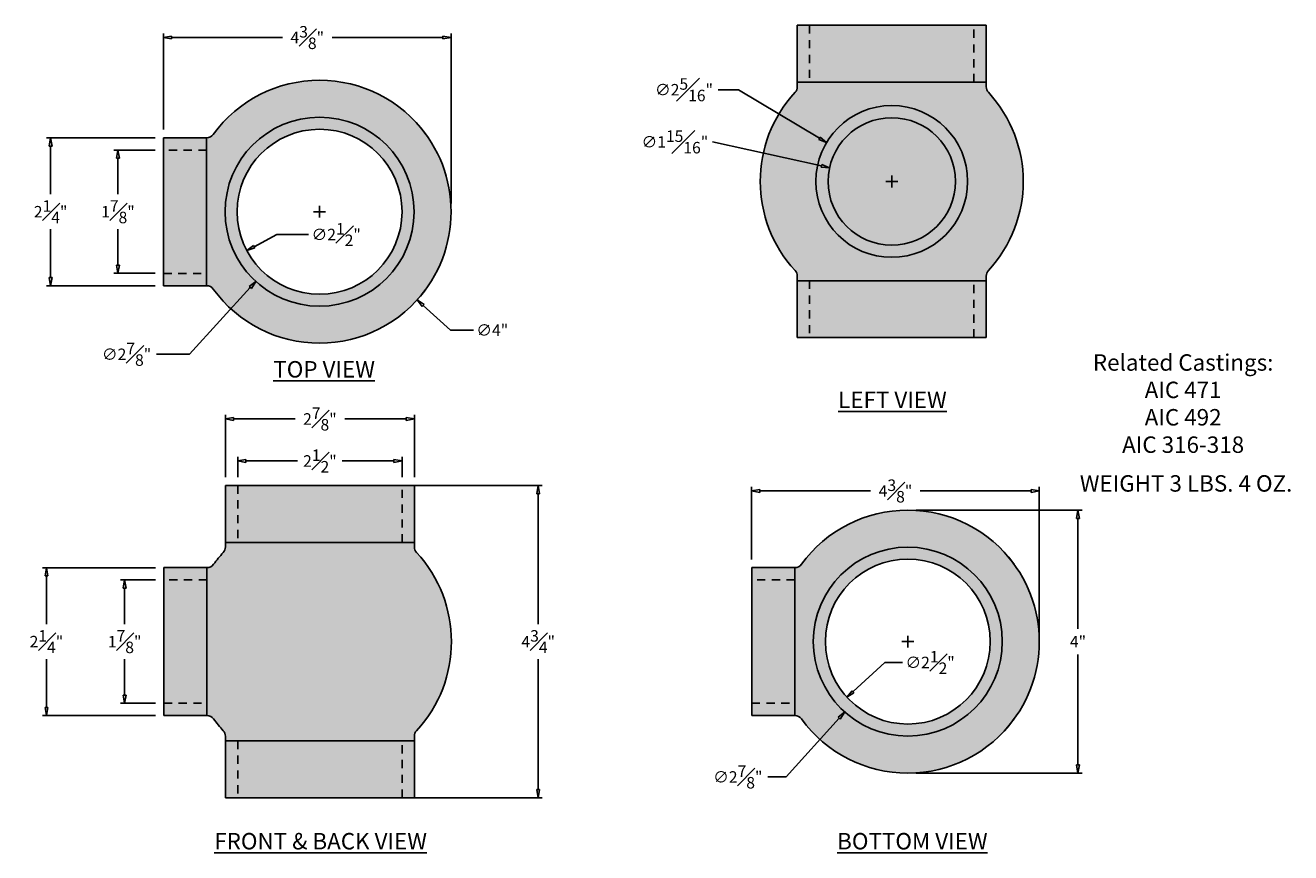
# Model space of a CAD drawing. Units: inches. Extents: x 0 to 19.3, y 0.3 to 12.9.
import ezdxf

# ---------------------------------------------------------------- set-up
doc = ezdxf.new("R2010")
doc.units = ezdxf.units.IN
doc.header["$MEASUREMENT"] = 0
doc.linetypes.add('HIDDEN2', pattern=[0.1875, 0.125, -0.0625])
doc.layers.get('0').update_dxf_attribs({"color": 3})
for name, color, linetype, lineweight in [('Dims-CallOuts', 7, 'Continuous', 9), ('Thick Drawing', 253, 'Continuous', 30), ('Thin Drawing', 252, 'Continuous', 5)]:
    doc.layers.add(name, color=color, linetype=linetype, lineweight=lineweight)
doc.layers.add('Drawing', color=7, linetype='Continuous')
doc.styles.get("Standard").update_dxf_attribs({"font": 'txt', "height": 0.175})
doc.styles.add("Willy's", font='txt', dxfattribs={"height": 0.25})
doc.dimstyles.new('Bruce1', dxfattribs={"dimtxt": 0.125, "dimasz": 0.125, "dimexe": 0.0625, "dimexo": 0.125, "dimgap": 0.09, "dimtad": 0, "dimtih": 1, "dimtoh": 1, "dimdec": 4, "dimzin": 0, "dimdsep": 46, "dimlunit": 4, "dimtxsty": 'Standard', "dimblk": 'CLOSEDBLANK', "dimcen": 0.09, "dimadec": 0, "dimazin": 0, "dimtfac": 1, "dimtdec": 4, "dimtofl": 0, "dimtmove": 0, "dimatfit": 3, "dimldrblk": 'CLOSEDBLANK', "dimfxl": 0, "dimfrac": 1, "dimtolj": 1, "dimtzin": 0, "dimarcsym": 0})

# ---------------------------------------------------------------- blocks, each defined once
blk = doc.blocks.new('_ClosedBlank')
at = {"color": 0, "linetype": 'ByBlock', "lineweight": -2}
for p, q in [((-1, 0.17), (0, 0)), ((-1, 0.17), (-1, -0.17)), ((0, 0), (-1, -0.17))]:
    blk.add_line(p, q, dxfattribs=at)
blk = doc.blocks.new('*D2')
at = {"layer": 'Dims-CallOuts', "color": 0, "lineweight": -2}
for p, q in [((4.407, 10.03), (4.587, 10.03)), ((4.497, 9.94), (4.497, 10.12)), ((2.516, 7.861), (3.443, 8.877)), ((2.018, 7.861), (2.516, 7.861))]:
    blk.add_line(p, q, dxfattribs=at)
at = {"layer": 'Dims-CallOuts', "color": 0, "lineweight": -2, "xscale": 0.125, "yscale": 0.125, "zscale": 0.125, "rotation": 47.58642880486241}
blk.add_blockref('_ClosedBlank', (3.528, 8.969), dxfattribs=at)
at = {"layer": 'Dims-CallOuts', "color": 0, "insert": (1.561, 7.861), "char_height": 0.175, "attachment_point": 5}
blk.add_mtext('\\A1;∅2{\\H1.000000x;\\S7#8;}"', dxfattribs=at)
blk = doc.blocks.new('*D3')
at = {"layer": 'Dims-CallOuts', "color": 0, "lineweight": -2}
for p, q in [((3.847, 9.683), (3.501, 9.498)), ((4.331, 9.683), (3.847, 9.683))]:
    blk.add_line(p, q, dxfattribs=at)
at = {"layer": 'Dims-CallOuts', "color": 0, "lineweight": -2, "xscale": 0.125, "yscale": 0.125, "zscale": 0.125, "rotation": 208.1151677656816}
blk.add_blockref('_ClosedBlank', (3.391, 9.439), dxfattribs=at)
at = {"layer": 'Dims-CallOuts', "color": 0, "insert": (4.75, 9.683), "char_height": 0.175, "attachment_point": 5}
blk.add_mtext('\\A1;∅2{\\H1.000000x;\\S1#2;}"', dxfattribs=at)
blk = doc.blocks.new('*D4')
at = {"layer": 'Dims-CallOuts', "color": 0, "lineweight": -2}
for p, q in [((4.407, 10.03), (4.587, 10.03)), ((4.497, 9.94), (4.497, 10.12)), ((6.49, 8.229), (6.074, 8.605)), ((6.838, 8.229), (6.49, 8.229))]:
    blk.add_line(p, q, dxfattribs=at)
at = {"layer": 'Dims-CallOuts', "color": 0, "lineweight": -2, "xscale": 0.125, "yscale": 0.125, "zscale": 0.125, "rotation": 137.8895641340859}
blk.add_blockref('_ClosedBlank', (5.981, 8.689), dxfattribs=at)
at = {"layer": 'Dims-CallOuts', "color": 0, "insert": (7.124, 8.229), "char_height": 0.175, "attachment_point": 5}
blk.add_mtext('\\A1;∅4"', dxfattribs=at)
blk = doc.blocks.new('*D5')
at = {"layer": 'Dims-CallOuts', "color": 0, "lineweight": -2}
for p, q in [((1.997, 10.968), (1.367, 10.968)), ((1.43, 10.843), (1.43, 10.295)), ((1.43, 9.218), (1.43, 9.765)), ((1.997, 9.093), (1.367, 9.093))]:
    blk.add_line(p, q, dxfattribs=at)
at = {"layer": 'Dims-CallOuts', "color": 0, "lineweight": -2, "xscale": 0.125, "yscale": 0.125, "zscale": 0.125}
for p, rotation in [((1.43, 10.968), 90), ((1.43, 9.093), 270)]:
    blk.add_blockref('_ClosedBlank', p, dxfattribs=dict(at, rotation=rotation))
at = {"layer": 'Dims-CallOuts', "color": 0, "insert": (1.43, 10.03), "char_height": 0.175, "attachment_point": 5}
blk.add_mtext('\\A1;1{\\H1.000000x;\\S7#8;}"', dxfattribs=at)
blk = doc.blocks.new('*D6')
at = {"layer": 'Dims-CallOuts', "color": 0, "lineweight": -2}
for p, q in [((1.997, 11.155), (0.344, 11.155)), ((0.406, 11.03), (0.406, 10.295)), ((0.406, 9.03), (0.406, 9.765)), ((1.997, 8.905), (0.344, 8.905))]:
    blk.add_line(p, q, dxfattribs=at)
at = {"layer": 'Dims-CallOuts', "color": 0, "lineweight": -2, "xscale": 0.125, "yscale": 0.125, "zscale": 0.125}
for p, rotation in [((0.406, 11.155), 90), ((0.406, 8.905), 270)]:
    blk.add_blockref('_ClosedBlank', p, dxfattribs=dict(at, rotation=rotation))
at = {"layer": 'Dims-CallOuts', "color": 0, "insert": (0.406, 10.03), "char_height": 0.175, "attachment_point": 5}
blk.add_mtext('\\A1;2{\\H1.000000x;\\S1#4;}"', dxfattribs=at)
blk = doc.blocks.new('*D7')
at = {"layer": 'Dims-CallOuts', "color": 0, "lineweight": -2}
for p, q in [((3.252, 5.99), (3.252, 6.3)), ((3.377, 6.238), (4.162, 6.238)), ((5.627, 6.238), (4.842, 6.238)), ((5.752, 5.99), (5.752, 6.3))]:
    blk.add_line(p, q, dxfattribs=at)
at = {"layer": 'Dims-CallOuts', "color": 0, "lineweight": -2, "xscale": 0.125, "yscale": 0.125, "zscale": 0.125, "rotation": 180}
blk.add_blockref('_ClosedBlank', (3.252, 6.238), dxfattribs=at)
at = {"layer": 'Dims-CallOuts', "color": 0, "lineweight": -2, "xscale": 0.125, "yscale": 0.125, "zscale": 0.125}
blk.add_blockref('_ClosedBlank', (5.752, 6.238), dxfattribs=at)
at = {"layer": 'Dims-CallOuts', "color": 0, "insert": (4.502, 6.238), "char_height": 0.175, "attachment_point": 5}
blk.add_mtext('\\A1;2{\\H1.000000x;\\S1#2;}"', dxfattribs=at)
blk = doc.blocks.new('*D8')
at = {"layer": 'Dims-CallOuts', "color": 0, "lineweight": -2}
for p, q in [((3.065, 5.99), (3.065, 6.94)), ((5.94, 5.99), (5.94, 6.94)), ((3.19, 6.877), (4.125, 6.877)), ((5.815, 6.877), (4.88, 6.877))]:
    blk.add_line(p, q, dxfattribs=at)
at = {"layer": 'Dims-CallOuts', "color": 0, "lineweight": -2, "xscale": 0.125, "yscale": 0.125, "zscale": 0.125, "rotation": 180}
blk.add_blockref('_ClosedBlank', (3.065, 6.877), dxfattribs=at)
at = {"layer": 'Dims-CallOuts', "color": 0, "lineweight": -2, "xscale": 0.125, "yscale": 0.125, "zscale": 0.125}
blk.add_blockref('_ClosedBlank', (5.94, 6.877), dxfattribs=at)
at = {"layer": 'Dims-CallOuts', "color": 0, "insert": (4.502, 6.877), "char_height": 0.175, "attachment_point": 5}
blk.add_mtext('\\A1;2{\\H1.000000x;\\S7#8;}"', dxfattribs=at)
blk = doc.blocks.new('*D9')
at = {"layer": 'Dims-CallOuts', "color": 0, "lineweight": -2}
for p, q in [((2.122, 11.28), (2.122, 12.743)), ((6.497, 10.155), (6.497, 12.743)), ((2.247, 12.68), (3.932, 12.68)), ((6.372, 12.68), (4.687, 12.68))]:
    blk.add_line(p, q, dxfattribs=at)
at = {"layer": 'Dims-CallOuts', "color": 0, "lineweight": -2, "xscale": 0.125, "yscale": 0.125, "zscale": 0.125, "rotation": 180}
blk.add_blockref('_ClosedBlank', (2.122, 12.68), dxfattribs=at)
at = {"layer": 'Dims-CallOuts', "color": 0, "lineweight": -2, "xscale": 0.125, "yscale": 0.125, "zscale": 0.125}
blk.add_blockref('_ClosedBlank', (6.497, 12.68), dxfattribs=at)
at = {"layer": 'Dims-CallOuts', "color": 0, "insert": (4.31, 12.68), "char_height": 0.175, "attachment_point": 5}
blk.add_mtext('\\A1;4{\\H1.000000x;\\S3#8;}"', dxfattribs=at)
blk = doc.blocks.new('*D10')
at = {"layer": 'Dims-CallOuts', "color": 0, "lineweight": -2}
for p, q in [((3.19, 5.865), (7.885, 5.865)), ((7.823, 5.74), (7.823, 3.755)), ((7.823, 1.24), (7.823, 3.225)), ((3.19, 1.115), (7.885, 1.115))]:
    blk.add_line(p, q, dxfattribs=at)
at = {"layer": 'Dims-CallOuts', "color": 0, "lineweight": -2, "xscale": 0.125, "yscale": 0.125, "zscale": 0.125}
for p, rotation in [((7.823, 5.865), 90), ((7.823, 1.115), 270)]:
    blk.add_blockref('_ClosedBlank', p, dxfattribs=dict(at, rotation=rotation))
at = {"layer": 'Dims-CallOuts', "color": 0, "insert": (7.823, 3.49), "char_height": 0.175, "attachment_point": 5}
blk.add_mtext('\\A1;4{\\H1.000000x;\\S3#4;}"', dxfattribs=at)
blk = doc.blocks.new('*D11')
at = {"layer": 'Dims-CallOuts', "color": 0, "lineweight": -2}
for p, q in [((10.56, 11.886), (10.869, 11.886)), ((10.869, 11.886), (12.103, 11.148)), ((13.111, 10.491), (13.291, 10.491)), ((13.201, 10.401), (13.201, 10.581))]:
    blk.add_line(p, q, dxfattribs=at)
at = {"layer": 'Dims-CallOuts', "color": 0, "lineweight": -2, "xscale": 0.125, "yscale": 0.125, "zscale": 0.125, "rotation": 329.1086288348346}
blk.add_blockref('_ClosedBlank', (12.21, 11.084), dxfattribs=at)
at = {"layer": 'Dims-CallOuts', "color": 0, "insert": (10.041, 11.886), "char_height": 0.175, "attachment_point": 5}
blk.add_mtext('\\A1;∅2{\\H1.000000x;\\S5#16;}"', dxfattribs=at)
blk = doc.blocks.new('*D12')
at = {"layer": 'Dims-CallOuts', "color": 0, "lineweight": -2}
for p, q in [((10.472, 11.092), (12.133, 10.726)), ((13.111, 10.491), (13.291, 10.491)), ((13.201, 10.401), (13.201, 10.581))]:
    blk.add_line(p, q, dxfattribs=at)
at = {"layer": 'Dims-CallOuts', "color": 0, "lineweight": -2, "xscale": 0.125, "yscale": 0.125, "zscale": 0.125, "rotation": 347.5797615988923}
blk.add_blockref('_ClosedBlank', (12.255, 10.7), dxfattribs=at)
at = {"layer": 'Dims-CallOuts', "color": 0, "insert": (9.902, 11.092), "char_height": 0.175, "attachment_point": 5}
blk.add_mtext('\\A1;∅1{\\H1.000000x;\\S15#16;}"', dxfattribs=at)
blk = doc.blocks.new('*D13')
at = {"layer": 'Dims-CallOuts', "color": 0, "lineweight": -2}
for p, q in [((2.002, 4.428), (1.469, 4.428)), ((1.532, 4.303), (1.532, 3.755)), ((1.532, 2.678), (1.532, 3.225)), ((2.002, 2.553), (1.469, 2.553))]:
    blk.add_line(p, q, dxfattribs=at)
at = {"layer": 'Dims-CallOuts', "color": 0, "lineweight": -2, "xscale": 0.125, "yscale": 0.125, "zscale": 0.125}
for p, rotation in [((1.532, 4.428), 90), ((1.532, 2.553), 270)]:
    blk.add_blockref('_ClosedBlank', p, dxfattribs=dict(at, rotation=rotation))
at = {"layer": 'Dims-CallOuts', "color": 0, "insert": (1.532, 3.49), "char_height": 0.175, "attachment_point": 5}
blk.add_mtext('\\A1;1{\\H1.000000x;\\S7#8;}"', dxfattribs=at)
blk = doc.blocks.new('*D14')
at = {"layer": 'Dims-CallOuts', "color": 0, "lineweight": -2}
for p, q in [((13.355, 3.49), (13.535, 3.49)), ((13.445, 3.4), (13.445, 3.58)), ((11.597, 1.431), (12.402, 2.327)), ((11.315, 1.431), (11.597, 1.431))]:
    blk.add_line(p, q, dxfattribs=at)
at = {"layer": 'Dims-CallOuts', "color": 0, "lineweight": -2, "xscale": 0.125, "yscale": 0.125, "zscale": 0.125, "rotation": 48.10017287613005}
blk.add_blockref('_ClosedBlank', (12.485, 2.42), dxfattribs=at)
at = {"layer": 'Dims-CallOuts', "color": 0, "insert": (10.859, 1.431), "char_height": 0.175, "attachment_point": 5}
blk.add_mtext('\\A1;∅2{\\H1.000000x;\\S7#8;}"', dxfattribs=at)
blk = doc.blocks.new('*D15')
at = {"layer": 'Dims-CallOuts', "color": 0, "lineweight": -2}
for p, q in [((13.098, 3.173), (12.612, 2.729)), ((13.364, 3.173), (13.098, 3.173))]:
    blk.add_line(p, q, dxfattribs=at)
at = {"layer": 'Dims-CallOuts', "color": 0, "lineweight": -2, "xscale": 0.125, "yscale": 0.125, "zscale": 0.125, "rotation": 222.4178891644872}
blk.add_blockref('_ClosedBlank', (12.519, 2.644), dxfattribs=at)
at = {"layer": 'Dims-CallOuts', "color": 0, "insert": (13.784, 3.173), "char_height": 0.175, "attachment_point": 5}
blk.add_mtext('\\A1;∅2{\\H1.000000x;\\S1#2;}"', dxfattribs=at)
blk = doc.blocks.new('*D16')
at = {"layer": 'Dims-CallOuts', "color": 0, "lineweight": -2}
for p, q in [((2.002, 4.615), (0.28, 4.615)), ((0.342, 4.49), (0.342, 3.755)), ((0.342, 2.49), (0.342, 3.225)), ((2.002, 2.365), (0.28, 2.365))]:
    blk.add_line(p, q, dxfattribs=at)
at = {"layer": 'Dims-CallOuts', "color": 0, "lineweight": -2, "xscale": 0.125, "yscale": 0.125, "zscale": 0.125}
for p, rotation in [((0.342, 4.615), 90), ((0.342, 2.365), 270)]:
    blk.add_blockref('_ClosedBlank', p, dxfattribs=dict(at, rotation=rotation))
at = {"layer": 'Dims-CallOuts', "color": 0, "insert": (0.342, 3.49), "char_height": 0.175, "attachment_point": 5}
blk.add_mtext('\\A1;2{\\H1.000000x;\\S1#4;}"', dxfattribs=at)
blk = doc.blocks.new('*D17')
at = {"layer": 'Dims-CallOuts', "color": 0, "lineweight": -2}
for p, q in [((11.07, 4.74), (11.07, 5.844)), ((11.195, 5.782), (12.88, 5.782)), ((15.32, 5.782), (13.635, 5.782)), ((15.445, 3.615), (15.445, 5.844))]:
    blk.add_line(p, q, dxfattribs=at)
at = {"layer": 'Dims-CallOuts', "color": 0, "lineweight": -2, "xscale": 0.125, "yscale": 0.125, "zscale": 0.125, "rotation": 180}
blk.add_blockref('_ClosedBlank', (11.07, 5.782), dxfattribs=at)
at = {"layer": 'Dims-CallOuts', "color": 0, "lineweight": -2, "xscale": 0.125, "yscale": 0.125, "zscale": 0.125}
blk.add_blockref('_ClosedBlank', (15.445, 5.782), dxfattribs=at)
at = {"layer": 'Dims-CallOuts', "color": 0, "insert": (13.258, 5.782), "char_height": 0.175, "attachment_point": 5}
blk.add_mtext('\\A1;4{\\H1.000000x;\\S3#8;}"', dxfattribs=at)
blk = doc.blocks.new('*D18')
at = {"layer": 'Dims-CallOuts', "color": 0, "lineweight": -2}
for p, q in [((13.57, 5.49), (16.097, 5.49)), ((16.034, 5.365), (16.034, 3.684)), ((16.034, 1.615), (16.034, 3.296)), ((13.57, 1.49), (16.097, 1.49))]:
    blk.add_line(p, q, dxfattribs=at)
at = {"layer": 'Dims-CallOuts', "color": 0, "lineweight": -2, "xscale": 0.125, "yscale": 0.125, "zscale": 0.125}
for p, rotation in [((16.034, 5.49), 90), ((16.034, 1.49), 270)]:
    blk.add_blockref('_ClosedBlank', p, dxfattribs=dict(at, rotation=rotation))
at = {"layer": 'Dims-CallOuts', "color": 0, "insert": (16.034, 3.49), "char_height": 0.175, "attachment_point": 5}
blk.add_mtext('\\A1;4"', dxfattribs=at)

msp = doc.modelspace()

# ---------------------------------------------------------------- hatches: boundary and pattern name
at = {"layer": 'Thick Drawing'}
h = msp.add_hatch(color=256, dxfattribs=at)
h.paths.add_polyline_path([(11.95093, 8.98134), (11.76343, 8.98134), (11.76343, 8.11617), (11.95093, 8.11617)])
h.paths.add_polyline_path([(14.45093, 8.98134), (11.95093, 8.98134), (11.95093, 8.11617), (14.45093, 8.11617)])
h.paths.add_polyline_path([(14.63843, 8.98134), (14.45093, 8.98134), (14.45093, 8.11617), (14.63843, 8.11617)])
h.paths.add_polyline_path([(14.63843, 12.86617), (14.45093, 12.86617), (14.45093, 12.00099), (14.63843, 12.00099)])
h.paths.add_polyline_path([(14.45093, 12.86617), (11.95093, 12.86617), (11.95093, 12.00099), (14.45093, 12.00099)])
h.paths.add_polyline_path([(11.95093, 12.86617), (11.76343, 12.86617), (11.76343, 12.00099), (11.95093, 12.00099)])
h = msp.add_hatch(color=256, dxfattribs=at)
h.paths.add_polyline_path([(2.7788, 10.96767), (2.12227, 10.96767), (2.12227, 9.09267), (2.7788, 9.09267)])
h.paths.add_polyline_path([(2.7788, 11.15517), (2.12227, 11.15517), (2.12227, 10.96767), (2.7788, 10.96767)])
h.paths.add_polyline_path([(2.7788, 9.09267), (2.12227, 9.09267), (2.12227, 8.90517), (2.7788, 8.90517)])
h.paths.add_polyline_path([(6.11465, 8.8537, 0.35755868), (5.96786, 11.38567, 0.47323282), (2.87989, 11.20664, -0.23993165), (2.7788, 11.15517), (2.7788, 8.90517, -0.23993165), (2.87989, 8.8537, 0.50917508)])
h.paths.add_polyline_path([(3.05977, 10.03017, -1), (5.93477, 10.03017, -1)], flags=16)
h = msp.add_hatch(color=256, dxfattribs=at)
h.paths.add_polyline_path([(14.67152, 11.84666, -0.18835517), (14.63843, 11.93138), (14.63843, 12.00099), (11.76343, 12.00099), (11.76343, 11.93138, -0.18835517), (11.73034, 11.84666, 0.39056673), (11.73034, 9.13567, -0.18835517), (11.76343, 9.05095), (11.76343, 8.98134), (14.63843, 8.98134), (14.63843, 9.05095, -0.18835517), (14.67152, 9.13567, 0.39056673)])
h.paths.add_polyline_path([(14.35529, 10.49117, -1), (12.04657, 10.49117, -1)], flags=16)
h = msp.add_hatch(color=256, dxfattribs=at)
h.paths.add_polyline_path([(14.35529, 10.49117, 1), (12.04657, 10.49117, 1)])
h.paths.add_polyline_path([(12.23218, 10.49117, -1), (14.16968, 10.49117, -1)], flags=16)
h = msp.add_hatch(color=256, dxfattribs=at)
h.paths.add_polyline_path([(5.93477, 10.03017, 1), (3.05977, 10.03017, 1)])
h.paths.add_polyline_path([(3.24309, 10.03017, -1), (5.75145, 10.03017, -1)], flags=16)
h = msp.add_hatch(color=256, dxfattribs=at)
h.paths.add_polyline_path([(5.75242, 5.86532), (3.25242, 5.86532), (3.25242, 5.00014), (5.75242, 5.00014)])
h.paths.add_polyline_path([(5.75242, 1.98049), (3.25242, 1.98049), (3.25242, 1.11532), (5.75242, 1.11532)])
h.paths.add_polyline_path([(2.78396, 4.42782), (2.12742, 4.42782), (2.12742, 2.55282), (2.78396, 2.55282)])
h = msp.add_hatch(color=256, dxfattribs=at)
h.paths.add_polyline_path([(3.25242, 5.86532), (3.06492, 5.86532), (3.06492, 5.00014), (3.25242, 5.00014)])
h.paths.add_polyline_path([(5.93992, 5.86532), (5.75242, 5.86532), (5.75242, 5.00014), (5.93992, 5.00014)])
h.paths.add_polyline_path([(2.78396, 4.61532), (2.12742, 4.61532), (2.12742, 4.42782), (2.78396, 4.42782)])
h.paths.add_polyline_path([(2.78396, 2.55282), (2.12742, 2.55282), (2.12742, 2.36532), (2.78396, 2.36532)])
h.paths.add_polyline_path([(3.25242, 1.98049), (3.06492, 1.98049), (3.06492, 1.11532), (3.25242, 1.11532)])
h.paths.add_polyline_path([(5.93992, 1.98049), (5.75242, 1.98049), (5.75242, 1.11532), (5.93992, 1.11532)])
h = msp.add_hatch(color=256, dxfattribs=at)
h.paths.add_polyline_path([(11.72688, 4.61532), (11.07035, 4.61532), (11.07035, 4.42782), (11.72688, 4.42782)])
h.paths.add_polyline_path([(11.72688, 4.42782), (11.07035, 4.42782), (11.07035, 2.55282), (11.72688, 2.55282)])
h.paths.add_polyline_path([(11.72688, 2.55282), (11.07035, 2.55282), (11.07035, 2.36532), (11.72688, 2.36532)])
h.paths.add_polyline_path([(15.06273, 2.31385, 0.35755868), (14.91594, 4.84581, 0.47323282), (11.82797, 4.66679, -0.23993165), (11.72688, 4.61532), (11.72688, 2.36532, -0.23993165), (11.82797, 2.31385, 0.50917508)])
h.paths.add_polyline_path([(12.00785, 3.49032, -1), (14.88285, 3.49032, -1)], flags=16)
msp.add_hatch(color=256, dxfattribs=at).paths.add_polyline_path([(5.97301, 4.84581, -0.18835517), (5.93992, 4.93053), (5.93992, 5.00014), (3.06492, 5.00014), (3.06492, 4.93053, -0.18835517), (3.03183, 4.84581, 0.02896331), (2.88504, 4.66679, -0.23993165), (2.78396, 4.61532), (2.78396, 2.36532, -0.23993165), (2.88504, 2.31385, 0.02896331), (3.03183, 2.13482, -0.18835517), (3.06492, 2.0501), (3.06492, 1.98049), (5.93992, 1.98049), (5.93992, 2.0501, -0.18835517), (5.97301, 2.13482, 0.39056673)])
h = msp.add_hatch(color=256, dxfattribs=at)
h.paths.add_polyline_path([(14.88285, 3.49032, 1), (12.00785, 3.49032, 1)])
h.paths.add_polyline_path([(12.19117, 3.49032, -1), (14.69953, 3.49032, -1)], flags=16)
at = {"layer": 'Thin Drawing'}
msp.add_hatch(color=256, dxfattribs=at).paths.add_polyline_path([(14.16968, 10.49117, 1), (12.23218, 10.49117, 1)])

# ---------------------------------------------------------------- linework, layer by layer
at = {"layer": 'Drawing'}
for p, q in [((11.76343, 12.86617), (11.76343, 11.93138)), ((11.76343, 12.86617), (14.63843, 12.86617)), ((14.63843, 11.93138), (14.63843, 12.86617)), ((11.76343, 12.00099), (14.63843, 12.00099)), ((2.12227, 11.15517), (2.12227, 8.90517)), ((2.7788, 11.15517), (2.12227, 11.15517)), ((2.7788, 11.15517), (2.7788, 8.90517)), ((11.76343, 9.05095), (11.76343, 8.11617)), ((14.63843, 8.11617), (14.63843, 9.05095)), ((2.12227, 8.90517), (2.7788, 8.90517)), ((11.76343, 8.98134), (14.63843, 8.98134)), ((11.76343, 8.11617), (14.63843, 8.11617)), ((3.06492, 5.86532), (3.06492, 4.93053)), ((3.06492, 5.86532), (5.93992, 5.86532)), ((5.93992, 4.93053), (5.93992, 5.86532)), ((3.06492, 5.00014), (5.93992, 5.00014)), ((2.12742, 4.61532), (2.12742, 2.36532)), ((2.78396, 4.61532), (2.12742, 4.61532)), ((2.78396, 4.61532), (2.78396, 2.36532)), ((11.72688, 4.61532), (11.07035, 4.61532)), ((11.07035, 4.61532), (11.07035, 2.36532)), ((11.72688, 4.61532), (11.72688, 2.36532)), ((2.12742, 2.36532), (2.78396, 2.36532)), ((11.07035, 2.36532), (11.72688, 2.36532)), ((3.06492, 2.0501), (3.06492, 1.11532)), ((3.06492, 1.98049), (5.93992, 1.98049)), ((5.93992, 1.11532), (5.93992, 2.0501)), ((3.06492, 1.11532), (5.93992, 1.11532))]:
    msp.add_line(p, q, dxfattribs=at)
at = {"layer": 'Drawing', "linetype": 'HIDDEN2'}
for p, q in [((11.95093, 12.86617), (11.95093, 12.00099)), ((14.45093, 12.00099), (14.45093, 12.86617)), ((2.7788, 10.96767), (2.12227, 10.96767)), ((2.12227, 9.09267), (2.7788, 9.09267)), ((11.95093, 8.98134), (11.95093, 8.11617)), ((14.45093, 8.11617), (14.45093, 8.98134)), ((3.25242, 5.86532), (3.25242, 5.00014)), ((5.75242, 5.00014), (5.75242, 5.86532)), ((2.78396, 4.42782), (2.12742, 4.42782)), ((11.72688, 4.42782), (11.07035, 4.42782)), ((2.12742, 2.55282), (2.78396, 2.55282)), ((11.07035, 2.55282), (11.72688, 2.55282)), ((3.25242, 1.98049), (3.25242, 1.11532)), ((5.75242, 1.11532), (5.75242, 1.98049))]:
    msp.add_line(p, q, dxfattribs=at)
at = {"layer": 'Drawing'}
for centre, radius in [((13.20093, 10.49117), 1.15436), ((4.49727, 10.03017), 1.4375), ((13.20093, 10.49117), 0.96875), ((4.49727, 10.03017), 1.25418), ((13.44535, 3.49032), 1.4375), ((13.44535, 3.49032), 1.25418)]:
    msp.add_circle(centre, radius, dxfattribs=at)
for centre, radius, start, end in [((4.49727, 10.03017), 2, 36.031879, 143.968121), ((13.20093, 10.49117), 2, 137.332075, 222.667925), ((11.63843, 11.93138), 0.125, 317.332075, 0), ((14.76343, 11.93138), 0.125, 180, 222.667925), ((13.20093, 10.49117), 2, 317.332075, 42.667925), ((4.49727, 10.03017), 2, 317.332075, 42.667925), ((2.7788, 11.28017), 0.125, 270, 323.968121), ((11.63843, 9.05095), 0.125, 360, 42.667925), ((14.76343, 9.05095), 0.125, 137.332075, 180), ((2.7788, 8.78017), 0.125, 36.031879, 90), ((4.49727, 10.03017), 2, 216.031879, 323.968121), ((13.44535, 3.49032), 2, 36.031879, 143.968121), ((4.50242, 3.49032), 2, 137.332075, 143.968121), ((2.93992, 4.93053), 0.125, 317.332075, 0), ((6.06492, 4.93053), 0.125, 180, 222.667925), ((4.50242, 3.49032), 2, 317.332075, 42.667925), ((13.44535, 3.49032), 2, 317.332075, 42.667925), ((2.78396, 4.74032), 0.125, 270, 323.968121), ((11.72688, 4.74032), 0.125, 270, 323.968121), ((2.78396, 2.24032), 0.125, 36.031879, 90), ((4.50242, 3.49032), 2, 216.031879, 222.667925), ((11.72688, 2.24032), 0.125, 36.031879, 90), ((13.44535, 3.49032), 2, 216.031879, 323.968121), ((2.93992, 2.0501), 0.125, 0, 42.667925), ((6.06492, 2.0501), 0.125, 137.332075, 180)]:
    msp.add_arc(centre, radius, start, end, dxfattribs=at)

# ---------------------------------------------------------------- texts
at = {"layer": 'Drawing', "char_height": 0.25, "attachment_point": 5, "style": "Willy's"}
for s, insert, width in [('{\\LTOP VIEW}', (4.56649, 7.63304), 3.4243), ('Related Castings:\\PAIC 471\\PAIC 492\\PAIC 316-318', (17.63348, 7.07917), 4.6002), ('{\\LLEFT VIEW}', (13.21137, 7.16695), 3.4243), ('WEIGHT 3 LBS. 4 OZ.', (17.678, 5.86435), 4.6001933), ('{\\LFRONT & BACK VIEW}', (4.51286, 0.45419), 3.6512171), ('{\\LBOTTOM VIEW}', (13.51457, 0.45419), 3.4243)]:
    msp.add_mtext(s, dxfattribs=dict(at, insert=insert, width=width))

# ---------------------------------------------------------------- dimensions: what is measured, and where the dimension line sits
at = {"layer": 'Dims-CallOuts'}
for base, p1, p2, picture, middle in [((6.49727, 12.68046), (2.12227, 11.15517), (6.49727, 10.03017), '*D9', (4.30977, 12.68046)), ((5.93992, 6.87735), (3.06492, 5.86532), (5.93992, 5.86532), '*D8', (4.50242, 6.87735)), ((5.75242, 6.23766), (3.25242, 5.86532), (5.75242, 5.86532), '*D7', (4.50242, 6.23766)), ((15.44535, 5.78191), (11.07035, 4.61532), (15.44535, 3.49032), '*D17', (13.25785, 5.78191))]:
    dim = msp.add_linear_dim(base=base, p1=p1, p2=p2, dimstyle='Bruce1', dxfattribs=at)
    dim.commit()
    dim.dimension.update_dxf_attribs({"geometry": picture, "text_midpoint": middle})
for p1, p2, picture, middle in [((14.19154, 9.8985), (12.21032, 11.08383), '*D11', (10.04084, 11.88636)), ((3.01356, 11.3713), (5.98098, 8.68905), '*D4', (7.12403, 8.22938)), ((14.14701, 10.28281), (12.25485, 10.69953), '*D12', (10.47161, 11.09226)), ((5.46683, 11.09147), (3.52771, 8.96887), '*D2', (1.56106, 7.86092)), ((5.60346, 10.6212), (3.39108, 9.43915), '*D3', (4.74982, 9.68275)), ((14.40535, 4.56027), (12.48534, 2.42036), '*D14', (10.85857, 1.43071)), ((14.37124, 4.3363), (12.51946, 2.64433), '*D15', (13.78365, 3.17332))]:
    dim = msp.add_diameter_dim_2p(p1=p1, p2=p2, dimstyle='Bruce1', dxfattribs=at)
    dim.commit()
    dim.dimension.update_dxf_attribs({"geometry": picture, "text_midpoint": middle, "dimtype": 163})
for base, p1, p2, picture, middle in [((0.4062, 8.90517), (2.12227, 11.15517), (2.12227, 8.90517), '*D6', (0.4062, 10.03017)), ((7.82274, 1.11532), (3.06492, 5.86532), (3.06492, 1.11532), '*D10', (7.82274, 3.49032)), ((0.34245, 2.36532), (2.12742, 4.61532), (2.12742, 2.36532), '*D16', (0.34245, 3.49032))]:
    dim = msp.add_linear_dim(base=base, p1=p1, p2=p2, angle=90, dimstyle='Bruce1', dxfattribs=at)
    dim.commit()
    dim.dimension.update_dxf_attribs({"geometry": picture, "text_midpoint": middle, "dimtype": 160})
for base, p1, p2, picture, middle in [((1.42985, 9.09267), (2.12227, 10.96767), (2.12227, 9.09267), '*D5', (1.42985, 10.03017)), ((16.03436, 1.49032), (13.44535, 5.49032), (13.44535, 1.49032), '*D18', (16.03436, 3.49032)), ((1.53166, 2.55282), (2.12742, 4.42782), (2.12742, 2.55282), '*D13', (1.53166, 3.49032))]:
    dim = msp.add_linear_dim(base=base, p1=p1, p2=p2, angle=90, dimstyle='Bruce1', dxfattribs=at)
    dim.commit()
    dim.dimension.update_dxf_attribs({"geometry": picture, "text_midpoint": middle})

doc.saveas('drawing.dxf')
